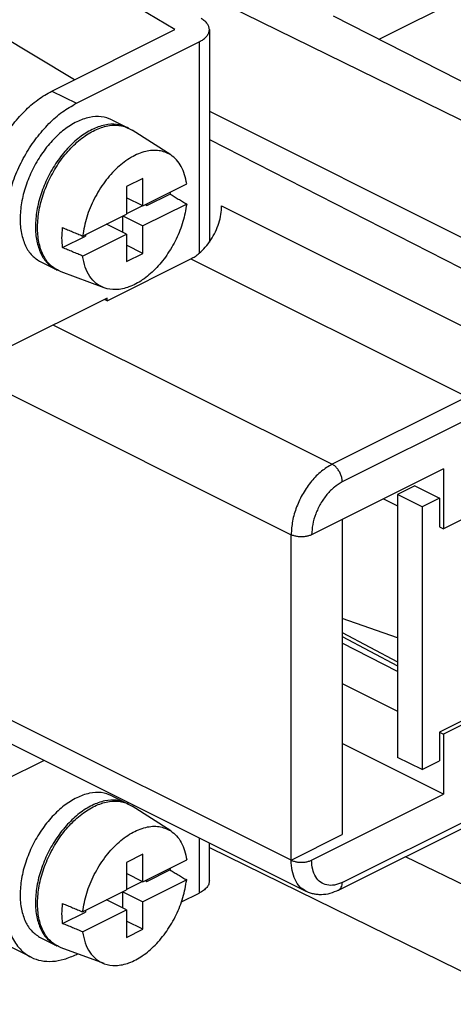
# Model space of a CAD drawing. Units: millimetres. Extents: x 0 to 210, y 0 to 297.
# Drawn here: x 161 to 168, y 251 to 268 of the extents above; entities that cross this region are included whole.
import ezdxf

# ---------------------------------------------------------------- set-up
doc = ezdxf.new("R2010")
doc.units = ezdxf.units.MM

msp = doc.modelspace()

# ---------------------------------------------------------------- linework, layer by layer
at = {"color": 7, "linetype": 'Continuous'}
for p, q in [((166.997, 268.023), (186.143, 277.596)), ((160.847, 270.345), (169.584, 266.051)), ((163.465, 268.189), (161.761, 269.211)), ((166.203, 268.427), (170.233, 266.376)), ((161.732, 267.323), (160.315, 268.173)), ((161.342, 267.127), (163.465, 268.189)), ((164.065, 268.189), (164.065, 264.514)), ((161.766, 266.915), (163.889, 267.977)), ((164.065, 266.781), (169.586, 264.009)), ((162.381, 266.629), (162.646, 266.497)), ((163.396, 266.021), (162.731, 266.451)), ((164.065, 266.288), (169.049, 263.743)), ((162.915, 265.616), (162.632, 265.475)), ((162.915, 265.14), (162.915, 265.616)), ((162.632, 265.475), (162.632, 264.998)), ((162.915, 265.14), (163.673, 265.519)), ((162.915, 265.14), (162.632, 265.281)), ((162.986, 265.147), (163.383, 265.345)), ((162.908, 265.143), (162.632, 265.005)), ((163.673, 265.172), (162.915, 264.793)), ((162.958, 265.161), (162.986, 265.147)), ((162.986, 265.147), (162.986, 265.175)), ((161.874, 264.619), (162.632, 264.998)), ((162.561, 264.963), (162.561, 264.687)), ((162.569, 264.966), (162.915, 264.793)), ((162.632, 264.652), (162.286, 264.825)), ((162.915, 264.317), (162.915, 264.793)), ((161.528, 264.418), (161.925, 264.616)), ((161.874, 264.273), (162.632, 264.652)), ((161.925, 264.645), (161.925, 264.616)), ((162.632, 264.652), (162.632, 264.176)), ((162.915, 264.317), (162.632, 264.458)), ((161.151, 264.17), (161.416, 264.037)), ((162.296, 263.5), (163.746, 264.224)), ((162.632, 264.176), (162.915, 264.317)), ((162.247, 263.723), (161.504, 263.997)), ((162.296, 263.543), (160.529, 262.659)), ((162.296, 263.5), (162.253, 263.521)), ((162.296, 263.5), (162.296, 263.543)), ((168.112, 260.592), (165.832, 259.452)), ((168.112, 260.592), (168.112, 259.553)), ((167.617, 260.298), (167.317, 260.148)), ((167.617, 260.298), (168.042, 260.086)), ((167.317, 260.148), (167.317, 255.601)), ((167.741, 259.936), (167.317, 260.148)), ((168.042, 260.086), (167.741, 259.936)), ((168.042, 260.086), (168.042, 259.588)), ((167.073, 260.072), (167.317, 259.95)), ((167.741, 259.936), (167.741, 255.389)), ((168.642, 259.817), (168.112, 259.553)), ((166.362, 259.717), (166.362, 254.264)), ((168.042, 259.588), (168.112, 259.553)), ((165.478, 253.823), (165.478, 259.452)), ((167.317, 257.67), (166.362, 258.005)), ((166.362, 257.758), (167.317, 257.252)), ((167.317, 257.088), (166.362, 257.578)), ((166.362, 256.877), (167.317, 256.4)), ((168.448, 256.241), (168.042, 256.037)), ((168.642, 256.267), (168.112, 256.002)), ((168.042, 256.037), (168.042, 255.539)), ((168.042, 256.037), (168.112, 256.002)), ((168.112, 256.002), (168.112, 254.963)), ((165.738, 253.282), (160.47, 255.916)), ((168.112, 254.963), (166.362, 255.838)), ((160.529, 255.211), (161.204, 255.549)), ((167.741, 255.389), (167.317, 255.601)), ((167.741, 255.389), (168.042, 255.539)), ((162.381, 254.938), (162.646, 254.805)), ((165.832, 253.823), (168.112, 254.963)), ((163.396, 254.329), (162.731, 254.759)), ((166.297, 253.303), (168.631, 254.47)), ((165.478, 253.823), (166.362, 254.264)), ((164.065, 253.466), (164.065, 254.118)), ((164.065, 254.041), (169.584, 251.329)), ((162.915, 253.925), (162.632, 253.783)), ((162.632, 253.783), (162.632, 253.307)), ((162.915, 253.448), (162.915, 253.925)), ((162.915, 253.448), (163.673, 253.827)), ((169.049, 253.102), (167.456, 253.882)), ((162.986, 253.455), (163.383, 253.654)), ((162.915, 253.448), (162.632, 253.59)), ((162.908, 253.452), (162.632, 253.314)), ((163.673, 253.481), (162.915, 253.102)), ((162.958, 253.47), (162.986, 253.455)), ((162.986, 253.455), (162.986, 253.484)), ((161.874, 252.928), (162.632, 253.307)), ((162.561, 253.272), (162.561, 252.996)), ((162.569, 253.275), (162.915, 253.102)), ((162.632, 252.961), (162.286, 253.134)), ((162.915, 252.626), (162.915, 253.102)), ((163.584, 253.102), (163.889, 253.254)), ((161.874, 252.582), (162.632, 252.961)), ((161.925, 252.953), (161.925, 252.925)), ((162.632, 252.961), (162.632, 252.484)), ((161.528, 252.727), (161.925, 252.925)), ((162.915, 252.626), (162.632, 252.767)), ((162.632, 252.484), (162.915, 252.626)), ((161.151, 252.478), (161.416, 252.346)), ((160.983, 252.143), (160.559, 252.355)), ((162.247, 252.032), (161.504, 252.305)), ((161.766, 252.193), (161.785, 252.202))]:
    msp.add_line(p, q, dxfattribs=at)
at = {"color": 2, "linetype": 'Continuous'}
for p, q in [((163.889, 267.977), (163.889, 264.32)), ((161.342, 267.127), (161.766, 266.915)), ((164.276, 265.139), (169.049, 262.753)), ((163.746, 264.224), (168.519, 261.838)), ((161.369, 263.079), (166.185, 260.671)), ((160.316, 262.033), (165.478, 259.452)), ((168.519, 261.838), (166.185, 260.671)), ((168.696, 261.533), (166.362, 260.366)), ((166.362, 257.691), (167.317, 257.186)), ((165.478, 253.823), (160.316, 256.403)), ((166.362, 253.438), (168.696, 254.605)), ((163.889, 254.206), (163.889, 253.254))]:
    msp.add_line(p, q, dxfattribs=at)
at = {"color": 7, "linetype": 'Continuous'}
for points, knots in [([(163.889, 267.977), (163.914, 267.991), (163.962, 268.017), (164.019, 268.069), (164.056, 268.127), (164.068, 268.186), (164.058, 268.243), (164.029, 268.294), (163.984, 268.342), (163.946, 268.367), (163.925, 268.381)], [0, 0, 0, 0, 0.0873756, 0.1632989, 0.2291242, 0.288776, 0.3413999, 0.3983843, 0.4627742, 0.5359751, 0.5359751, 0.5359751, 0.5359751]), ([(160.104, 264.993), (160.109, 265.096), (160.119, 265.308), (160.194, 265.626), (160.307, 265.943), (160.46, 266.248), (160.646, 266.529), (160.859, 266.775), (161.088, 266.981), (161.259, 267.08), (161.342, 267.127)], [0, 0, 0, 0, 0.308474, 0.635656, 0.974715, 1.317774, 1.656624, 1.983408, 2.29133, 2.575457, 2.575457, 2.575457, 2.575457]), ([(160.529, 264.781), (160.533, 264.884), (160.544, 265.096), (160.618, 265.414), (160.731, 265.731), (160.884, 266.036), (161.07, 266.317), (161.283, 266.563), (161.512, 266.769), (161.684, 266.868), (161.766, 266.915)], [0, 0, 0, 0, 0.308474, 0.635656, 0.974715, 1.317774, 1.656624, 1.983408, 2.29133, 2.575457, 2.575457, 2.575457, 2.575457]), ([(162.381, 266.629), (162.32, 266.652), (162.195, 266.698), (161.98, 266.678), (161.762, 266.599), (161.545, 266.459), (161.34, 266.268), (161.156, 266.034), (161.002, 265.769), (160.885, 265.487), (160.812, 265.199), (160.786, 264.923), (160.807, 264.67), (160.876, 264.454), (160.988, 264.275), (161.098, 264.204), (161.151, 264.17)], [0, 0, 0, 0, 0.191504, 0.397685, 0.627935, 0.885009, 1.166275, 1.465408, 1.773826, 2.081894, 2.380015, 2.659726, 2.910605, 3.135596, 3.337568, 3.525595, 3.525595, 3.525595, 3.525595]), ([(162.646, 266.497), (162.585, 266.519), (162.46, 266.565), (162.245, 266.545), (162.027, 266.466), (161.81, 266.326), (161.605, 266.135), (161.421, 265.901), (161.267, 265.637), (161.15, 265.354), (161.077, 265.067), (161.051, 264.791), (161.072, 264.538), (161.141, 264.321), (161.253, 264.143), (161.363, 264.072), (161.416, 264.037)], [0, 0, 0, 0, 0.191504, 0.397685, 0.627935, 0.885009, 1.166275, 1.465408, 1.773826, 2.081894, 2.380015, 2.659726, 2.910605, 3.135596, 3.337568, 3.525595, 3.525595, 3.525595, 3.525595]), ([(161.504, 263.997), (161.445, 264.027), (161.322, 264.089), (161.193, 264.267), (161.113, 264.489), (161.086, 264.751), (161.11, 265.038), (161.185, 265.336), (161.307, 265.629), (161.468, 265.902), (161.661, 266.141), (161.876, 266.333), (162.103, 266.468), (162.329, 266.538), (162.549, 266.541), (162.671, 266.48), (162.731, 266.451)], [0, 0, 0, 0, 0.197052, 0.406121, 0.63945, 0.901589, 1.190486, 1.499522, 1.819287, 2.139053, 2.448088, 2.736986, 2.999125, 3.232454, 3.441523, 3.638575, 3.638575, 3.638575, 3.638575]), ([(162.664, 266.488), (162.661, 266.489), (162.655, 266.492), (162.649, 266.495), (162.646, 266.497)], [0, 0, 0, 0, 0.00988552, 0.01976877, 0.01976877, 0.01976877, 0.01976877]), ([(163.673, 265.519), (163.663, 265.573), (163.644, 265.677), (163.584, 265.819), (163.503, 265.936), (163.379, 266.044), (163.191, 266.112), (162.949, 266.092), (162.702, 265.985), (162.463, 265.803), (162.247, 265.558), (162.068, 265.267), (161.934, 264.951), (161.894, 264.728), (161.874, 264.619)], [0, 0, 0, 0, 0.165251, 0.317192, 0.457699, 0.590516, 0.804276, 1.035977, 1.30077, 1.601229, 1.930458, 2.275817, 2.621941, 2.953345, 2.953345, 2.953345, 2.953345]), ([(163.386, 265.375), (163.386, 265.37), (163.385, 265.36), (163.384, 265.35), (163.383, 265.345)], [0, 0, 0, 0, 0.01496705, 0.0299961, 0.0299961, 0.0299961, 0.0299961]), ([(163.383, 265.345), (163.407, 265.331), (163.456, 265.302), (163.528, 265.259), (163.601, 265.216), (163.649, 265.187), (163.673, 265.172)], [0, 0, 0, 0, 0.0848906, 0.1689017, 0.25358, 0.3377999, 0.3377999, 0.3377999, 0.3377999]), ([(163.673, 265.172), (163.655, 265.07), (163.618, 264.862), (163.497, 264.563), (163.336, 264.285), (163.139, 264.044), (162.919, 263.856), (162.689, 263.731), (162.459, 263.679), (162.258, 263.706), (162.103, 263.795), (161.991, 263.921), (161.91, 264.085), (161.887, 264.208), (161.874, 264.273)], [0, 0, 0, 0, 0.310131, 0.634019, 0.958978, 1.272173, 1.562477, 1.822559, 2.051448, 2.257287, 2.414439, 2.578195, 2.756585, 2.953896, 2.953896, 2.953896, 2.953896]), ([(163.889, 264.32), (163.925, 264.354), (164, 264.424), (164.093, 264.551), (164.172, 264.691), (164.23, 264.84), (164.268, 264.99), (164.274, 265.09), (164.276, 265.139)], [0, 0, 0, 0, 0.1496152, 0.3073912, 0.4690593, 0.6299489, 0.7854681, 0.9315915, 0.9315915, 0.9315915, 0.9315915]), ([(161.528, 264.418), (161.523, 264.474), (161.512, 264.589), (161.522, 264.705), (161.528, 264.764)], [0, 0, 0, 0, 0.1681873, 0.3470736, 0.3470736, 0.3470736, 0.3470736]), ([(161.528, 264.764), (161.557, 264.752), (161.615, 264.728), (161.701, 264.692), (161.788, 264.655), (161.846, 264.631), (161.874, 264.619)], [0, 0, 0, 0, 0.0941255, 0.1877483, 0.2820958, 0.3754999, 0.3754999, 0.3754999, 0.3754999]), ([(161.874, 264.273), (161.846, 264.285), (161.788, 264.309), (161.701, 264.345), (161.615, 264.382), (161.557, 264.406), (161.528, 264.418)], [0, 0, 0, 0, 0.0933459, 0.1877515, 0.2813728, 0.3754999, 0.3754999, 0.3754999, 0.3754999]), ([(163.746, 264.224), (163.77, 264.238), (163.821, 264.265), (163.866, 264.301), (163.889, 264.32)], [0, 0, 0, 0, 0.083497, 0.1721395, 0.1721395, 0.1721395, 0.1721395]), ([(161.416, 264.037), (161.419, 264.036), (161.425, 264.033), (161.431, 264.03), (161.434, 264.029)], [0, 0, 0, 0, 0.00988325, 0.01976877, 0.01976877, 0.01976877, 0.01976877]), ([(165.832, 259.452), (165.815, 259.444), (165.779, 259.429), (165.719, 259.418), (165.655, 259.414), (165.591, 259.418), (165.531, 259.429), (165.495, 259.444), (165.478, 259.452)], [0, 0, 0, 0, 0.0554566, 0.1170314, 0.1818762, 0.246721, 0.3082958, 0.3637524, 0.3637524, 0.3637524, 0.3637524]), ([(162.381, 254.938), (162.32, 254.96), (162.195, 255.006), (161.98, 254.986), (161.762, 254.907), (161.545, 254.767), (161.34, 254.576), (161.156, 254.343), (161.002, 254.078), (160.885, 253.795), (160.812, 253.508), (160.786, 253.232), (160.807, 252.979), (160.876, 252.762), (160.988, 252.584), (161.098, 252.513), (161.151, 252.478)], [0, 0, 0, 0, 0.191504, 0.397685, 0.627935, 0.885009, 1.166275, 1.465408, 1.773826, 2.081894, 2.380015, 2.659726, 2.910605, 3.135596, 3.337568, 3.525595, 3.525595, 3.525595, 3.525595]), ([(162.646, 254.805), (162.585, 254.828), (162.46, 254.874), (162.245, 254.854), (162.027, 254.775), (161.81, 254.635), (161.605, 254.444), (161.421, 254.21), (161.267, 253.946), (161.15, 253.663), (161.077, 253.376), (161.051, 253.099), (161.072, 252.846), (161.141, 252.63), (161.253, 252.451), (161.363, 252.38), (161.416, 252.346)], [0, 0, 0, 0, 0.191504, 0.397685, 0.627935, 0.885009, 1.166275, 1.465408, 1.773826, 2.081894, 2.380015, 2.659726, 2.910605, 3.135596, 3.337568, 3.525595, 3.525595, 3.525595, 3.525595]), ([(161.504, 252.305), (161.445, 252.335), (161.322, 252.397), (161.193, 252.575), (161.113, 252.798), (161.086, 253.06), (161.11, 253.347), (161.185, 253.645), (161.307, 253.938), (161.468, 254.211), (161.661, 254.45), (161.876, 254.641), (162.103, 254.777), (162.329, 254.846), (162.549, 254.85), (162.671, 254.789), (162.731, 254.759)], [0, 0, 0, 0, 0.197052, 0.406121, 0.63945, 0.901589, 1.190486, 1.499522, 1.819287, 2.139053, 2.448088, 2.736986, 2.999125, 3.232454, 3.441523, 3.638575, 3.638575, 3.638575, 3.638575]), ([(162.664, 254.796), (162.661, 254.798), (162.655, 254.801), (162.649, 254.804), (162.646, 254.805)], [0, 0, 0, 0, 0.00988552, 0.01976877, 0.01976877, 0.01976877, 0.01976877]), ([(161.874, 252.928), (161.894, 253.037), (161.934, 253.26), (162.068, 253.576), (162.247, 253.867), (162.463, 254.112), (162.703, 254.294), (162.949, 254.399), (163.194, 254.424), (163.33, 254.36), (163.396, 254.329)], [0, 0, 0, 0, 0.331404, 0.677529, 1.022887, 1.352116, 1.652575, 1.917368, 2.149069, 2.362829, 2.362829, 2.362829, 2.362829]), ([(163.396, 254.329), (163.431, 254.302), (163.504, 254.247), (163.584, 254.127), (163.644, 253.986), (163.663, 253.882), (163.673, 253.827)], [0, 0, 0, 0, 0.1328173, 0.2733243, 0.4252646, 0.5905161, 0.5905161, 0.5905161, 0.5905161]), ([(165.478, 253.823), (165.495, 253.815), (165.531, 253.8), (165.591, 253.789), (165.655, 253.784), (165.719, 253.789), (165.779, 253.8), (165.815, 253.815), (165.832, 253.823)], [0, 0, 0, 0, 0.0554566, 0.1170314, 0.1818762, 0.246721, 0.3082958, 0.3637524, 0.3637524, 0.3637524, 0.3637524]), ([(163.386, 253.684), (163.386, 253.679), (163.385, 253.669), (163.384, 253.659), (163.383, 253.654)], [0, 0, 0, 0, 0.01496705, 0.0299961, 0.0299961, 0.0299961, 0.0299961]), ([(163.383, 253.654), (163.407, 253.64), (163.456, 253.611), (163.528, 253.567), (163.601, 253.524), (163.649, 253.495), (163.673, 253.481)], [0, 0, 0, 0, 0.0848906, 0.1689017, 0.25358, 0.3377999, 0.3377999, 0.3377999, 0.3377999]), ([(161.874, 252.582), (161.887, 252.517), (161.91, 252.393), (161.991, 252.23), (162.103, 252.104), (162.258, 252.015), (162.459, 251.987), (162.689, 252.04), (162.919, 252.165), (163.139, 252.353), (163.336, 252.594), (163.497, 252.872), (163.618, 253.17), (163.655, 253.379), (163.673, 253.481)], [0, 0, 0, 0, 0.19731, 0.375701, 0.539457, 0.696608, 0.902447, 1.131336, 1.391419, 1.681723, 1.994917, 2.319877, 2.643765, 2.953896, 2.953896, 2.953896, 2.953896]), ([(164.065, 253.466), (164.062, 253.446), (164.057, 253.404), (164.019, 253.347), (163.962, 253.295), (163.914, 253.268), (163.889, 253.254)], [0, 0, 0, 0, 0.0596518, 0.1254771, 0.2014004, 0.288776, 0.288776, 0.288776, 0.288776]), ([(166.297, 253.303), (166.248, 253.282), (166.153, 253.24), (166.025, 253.222), (165.93, 253.226), (165.861, 253.237), (165.797, 253.254), (165.757, 253.273), (165.738, 253.282)], [0, 0, 0, 0, 0.1600512, 0.3086524, 0.3830642, 0.4454264, 0.5186364, 0.5796641, 0.5796641, 0.5796641, 0.5796641]), ([(160.529, 253.09), (160.534, 252.983), (160.544, 252.781), (160.633, 252.503), (160.777, 252.281), (160.962, 252.141), (161.159, 252.075), (161.356, 252.066), (161.564, 252.103), (161.697, 252.162), (161.766, 252.193)], [0, 0, 0, 0, 0.3193, 0.605652, 0.862708, 1.102014, 1.286348, 1.479165, 1.687026, 1.91366, 1.91366, 1.91366, 1.91366]), ([(161.528, 252.727), (161.523, 252.783), (161.512, 252.898), (161.522, 253.013), (161.528, 253.073)], [0, 0, 0, 0, 0.1681873, 0.3470736, 0.3470736, 0.3470736, 0.3470736]), ([(161.528, 253.073), (161.557, 253.061), (161.615, 253.037), (161.701, 253), (161.788, 252.964), (161.845, 252.94), (161.874, 252.928)], [0, 0, 0, 0, 0.0943262, 0.1877483, 0.2818537, 0.3754999, 0.3754999, 0.3754999, 0.3754999]), ([(161.874, 252.582), (161.846, 252.594), (161.788, 252.618), (161.701, 252.654), (161.615, 252.69), (161.557, 252.714), (161.528, 252.727)], [0, 0, 0, 0, 0.0933517, 0.1877515, 0.2810593, 0.3754999, 0.3754999, 0.3754999, 0.3754999]), ([(161.416, 252.346), (161.419, 252.344), (161.425, 252.341), (161.431, 252.339), (161.434, 252.337)], [0, 0, 0, 0, 0.00988325, 0.01976877, 0.01976877, 0.01976877, 0.01976877])]:
    msp.add_open_spline(points, degree=3, knots=knots, dxfattribs=at)
at = {"color": 2, "linetype": 'Continuous'}
for points, knots in [([(166.185, 260.671), (166.122, 260.633), (165.99, 260.554), (165.824, 260.378), (165.678, 260.17), (165.568, 259.937), (165.494, 259.695), (165.483, 259.531), (165.478, 259.452)], [0, 0, 0, 0, 0.219405, 0.461468, 0.718187, 0.979165, 1.233366, 1.470783, 1.470783, 1.470783, 1.470783]), ([(166.362, 260.366), (166.361, 260.386), (166.358, 260.427), (166.34, 260.488), (166.312, 260.546), (166.276, 260.598), (166.234, 260.642), (166.201, 260.662), (166.185, 260.671)], [0, 0, 0, 0, 0.0593542, 0.1229045, 0.1881489, 0.2523287, 0.3128446, 0.3676958, 0.3676958, 0.3676958, 0.3676958]), ([(166.362, 260.366), (166.315, 260.338), (166.216, 260.278), (166.091, 260.147), (165.982, 259.99), (165.899, 259.815), (165.844, 259.634), (165.836, 259.511), (165.832, 259.452)], [0, 0, 0, 0, 0.164554, 0.346101, 0.53864, 0.734374, 0.925025, 1.103087, 1.103087, 1.103087, 1.103087]), ([(165.738, 253.282), (165.699, 253.307), (165.619, 253.358), (165.538, 253.488), (165.487, 253.646), (165.481, 253.761), (165.478, 253.823)], [0, 0, 0, 0, 0.1367465, 0.2836357, 0.4472655, 0.6297225, 0.6297225, 0.6297225, 0.6297225]), ([(166.362, 253.438), (166.317, 253.419), (166.233, 253.384), (166.098, 253.384), (165.98, 253.434), (165.893, 253.534), (165.841, 253.668), (165.835, 253.769), (165.832, 253.823)], [0, 0, 0, 0, 0.1449214, 0.2728303, 0.3928175, 0.5178658, 0.6583967, 0.8184923, 0.8184923, 0.8184923, 0.8184923]), ([(166.297, 253.303), (166.307, 253.309), (166.327, 253.322), (166.347, 253.355), (166.36, 253.394), (166.361, 253.423), (166.362, 253.438)], [0, 0, 0, 0, 0.0341866, 0.0709089, 0.1118164, 0.1574306, 0.1574306, 0.1574306, 0.1574306])]:
    msp.add_open_spline(points, degree=3, knots=knots, dxfattribs=at)

doc.saveas('drawing.dxf')
